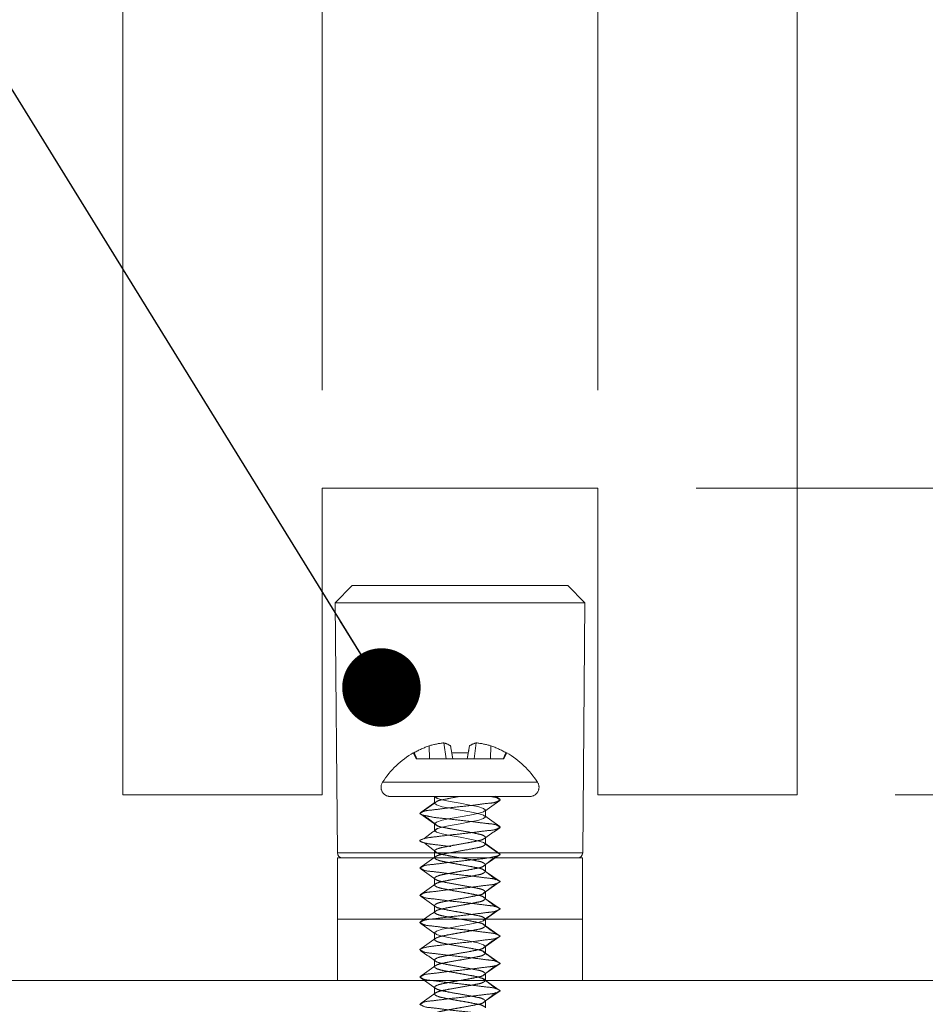
# Model space of a CAD drawing. Units: inches. Extents: x 0.3 to 16.7, y 0.2 to 10.7.
# Drawn here: x 2.1 to 2.6, y 1.5 to 2 of the extents above; entities that cross this region are included whole.
import ezdxf

# ---------------------------------------------------------------- set-up
doc = ezdxf.new("R2010")
doc.units = ezdxf.units.IN
doc.header["$MEASUREMENT"] = 0
doc.linetypes.add('HIDDEN', pattern=[0.07500000000000001, 0.05, -0.025])
doc.styles.add('SLDTEXTSTYLE0', font='TXT', dxfattribs={"width": 0.75})
doc.dimstyles.new('SLDDIMSTYLE3', dxfattribs={"dimtxt": 0.18, "dimasz": 0.04, "dimexe": 0, "dimexo": 0.0625, "dimgap": 0, "dimtad": 0, "dimtih": 1, "dimtoh": 1, "dimdec": 0, "dimrnd": 1e-09, "dimzin": 0, "dimdsep": 46, "dimlunit": 5, "dimtxsty": 'Standard', "dimblk1": 'DOT', "dimblk2": 'DOT', "dimsah": 1, "dimcen": 0.09, "dimadec": 0, "dimazin": 0, "dimtfac": 0.04, "dimtdec": 0, "dimtofl": 0, "dimtmove": 0, "dimatfit": 3, "dimldrblk": 'DOT', "dimfxl": 0, "dimfrac": 2, "dimtolj": 1, "dimtzin": 0, "dimarcsym": 0})
doc.dimstyles.new('SLDDIMSTYLE5', dxfattribs={"dimtxt": 0.08333333333333333, "dimasz": 0.06, "dimexe": 0, "dimexo": 0.0625, "dimgap": 0.02083333333333333, "dimtad": 0, "dimtih": 1, "dimtoh": 1, "dimdec": 6, "dimlfac": 4, "dimrnd": 1e-09, "dimzin": 12, "dimdsep": 46, "dimlunit": 5, "dimtxsty": 'SLDTEXTSTYLE0', "dimblk1": 'OBLIQUE', "dimblk2": 'OBLIQUE', "dimsah": 1, "dimcen": 0.09, "dimadec": 0, "dimazin": 3, "dimtfac": 1, "dimtdec": 3, "dimtmove": 0, "dimatfit": 0, "dimldrblk": 'OBLIQUE', "dimfxl": 0, "dimfrac": 2, "dimtolj": 1, "dimtzin": 12, "dimarcsym": 0})
doc.dimstyles.new('SLDDIMSTYLE6', dxfattribs={"dimtxt": 0.08333333333333333, "dimasz": 0.06, "dimexe": 0, "dimexo": 0.0625, "dimgap": 0.02083333333333333, "dimtad": 0, "dimtih": 1, "dimtoh": 1, "dimdec": 6, "dimlfac": 4, "dimrnd": 1e-09, "dimzin": 12, "dimdsep": 46, "dimlunit": 5, "dimtxsty": 'SLDTEXTSTYLE0', "dimblk1": 'OBLIQUE', "dimblk2": 'OBLIQUE', "dimsah": 1, "dimcen": 0.09, "dimadec": 0, "dimazin": 3, "dimtfac": 1, "dimtdec": 3, "dimtofl": 0, "dimtmove": 0, "dimatfit": 3, "dimldrblk": 'OBLIQUE', "dimfxl": 0, "dimfrac": 2, "dimtolj": 1, "dimtzin": 12, "dimarcsym": 0})

# ---------------------------------------------------------------- blocks, each defined once
blk = doc.blocks.new('_Oblique')
at = {"color": 0, "linetype": 'ByBlock', "lineweight": -2}
blk.add_line((-0.5, -0.5), (0.5, 0.5), dxfattribs=at)
blk = doc.blocks.new('_D_14')
at = {"color": 7, "linetype": 'Continuous', "lineweight": 0}
for p, q in [((2.25257217838749, 1.789690803007022), (2.25257217838749, 2.346842869656184)), ((2.39319717838749, 1.789690803007022), (2.39319717838749, 2.346842869656184)), ((2.833285112915016, 2.228283842957844), (2.944049002527778, 2.228283842957844)), ((2.25257217838749, 2.221842869656184), (2.39319717838749, 2.221842869656184)), ((2.39319717838749, 2.221842869656184), (2.824083723793582, 2.221842869656184))]:
    blk.add_line(p, q, dxfattribs=at)
at = {"color": 7, "linetype": 'Continuous', "lineweight": 18, "xscale": 0.06, "yscale": 0.06, "rotation": 180.0000000000004}
blk.add_blockref('_Oblique', (2.25257217838749, 2.221842869656184, 8.250000000000004), dxfattribs=at)
at = {"color": 7, "linetype": 'Continuous', "lineweight": 18, "xscale": 0.06, "yscale": 0.06}
blk.add_blockref('_Oblique', (2.39319717838749, 2.221842869656184, 8.250000000000004), dxfattribs=at)
at = {"color": 7, "linetype": 'Continuous', "lineweight": 18, "attachment_point": 1, "style": 'SLDTEXTSTYLE0'}
for s, insert, char_height in [('9', (2.865576779878924, 2.303329742762403), 0.0625), ('"', (2.953250391649212, 2.267575368533163), 0.08333333333333333), ('16', (2.842486502036451, 2.218156132554592), 0.0625)]:
    blk.add_mtext(s, dxfattribs=dict(at, insert=insert, char_height=char_height))
blk = doc.blocks.new('_D_15')
at = {"color": 7, "linetype": 'Continuous', "lineweight": 0}
for p, q in [((3.040075236401864, 1.877413606717849), (3.104658570329679, 1.877413606717849)), ((3.030873847280429, 1.870972633416189), (2.905873847280429, 1.870972633416189)), ((2.905873847280429, 1.870972633416189), (2.905873847280429, 1.739690803007021)), ((2.44319717838749, 1.739690803007021), (3.030873847280429, 1.739690803007021)), ((2.905873847280429, 1.739690803007021), (2.905873847280429, 1.583440803007021)), ((2.544759678387488, 1.583440803007021), (3.030873847280429, 1.583440803007021))]:
    blk.add_line(p, q, dxfattribs=at)
at = {"color": 7, "linetype": 'Continuous', "lineweight": 18, "xscale": 0.06, "yscale": 0.06}
for p, rotation in [((2.905873847280429, 1.739690803007021, 8.250000000000004), 90.0000000000004), ((2.905873847280429, 1.583440803007021, 8.250000000000004), 270.0000000000004)]:
    blk.add_blockref('_Oblique', p, dxfattribs=dict(at, rotation=rotation))
at = {"color": 7, "linetype": 'Continuous', "lineweight": 18, "attachment_point": 1, "style": 'SLDTEXTSTYLE0'}
for s, insert, char_height in [('5', (3.049276625523298, 1.952459506522408), 0.0625), ('"', (3.113859959451114, 1.916705132293167), 0.08333333333333333), ('8', (3.049276625523298, 1.867285896314596), 0.0625)]:
    blk.add_mtext(s, dxfattribs=dict(at, insert=insert, char_height=char_height))
blk = doc.blocks.new('_D_16')
at = {"color": 7, "linetype": 'Continuous', "lineweight": 0}
for p, q in [((3.366411854910503, 1.703621517967145), (3.430995188838319, 1.703621517967145)), ((3.357210465789069, 1.697180544665485), (3.232210465789069, 1.697180544665485)), ((3.232210465789069, 1.697180544665485), (3.232210465789069, 1.583440803007021)), ((2.544759678387488, 1.583440803007021), (3.357210465789069, 1.583440803007021)), ((3.02244721828033, 1.488917218197866), (3.357210465789069, 1.488917218197866)), ((3.232210465789069, 1.488917218197866), (3.232210465789069, 1.363917218197867))]:
    blk.add_line(p, q, dxfattribs=at)
at = {"color": 7, "linetype": 'Continuous', "lineweight": 18, "xscale": 0.06, "yscale": 0.06}
for p, rotation in [((3.232210465789069, 1.583440803007021, 8.250000000000004), 270.0000000000004), ((3.232210465789069, 1.488917218197866, 8.250000000000004), 90.0000000000004)]:
    blk.add_blockref('_Oblique', p, dxfattribs=dict(at, rotation=rotation))
at = {"color": 7, "linetype": 'Continuous', "lineweight": 18, "attachment_point": 1, "style": 'SLDTEXTSTYLE0'}
for s, insert, char_height in [('3', (3.375613244031937, 1.778667417771705), 0.0625), ('"', (3.440196577959753, 1.742913043542464), 0.08333333333333333), ('8', (3.375613244031937, 1.693493807563893), 0.0625)]:
    blk.add_mtext(s, dxfattribs=dict(at, insert=insert, char_height=char_height))
blk = doc.blocks.new('_Dot')
at = {"color": 0, "linetype": 'ByBlock', "lineweight": -2}
blk.add_line((-0.5, 0), (-1, 0), dxfattribs=at)
at = {"color": 0, "linetype": 'ByBlock', "const_width": 0.5}
blk.add_lwpolyline([(-0.25, 0, 1), (0.25, 0, 1)], format="xyb", close=True, dxfattribs=at)

msp = doc.modelspace()

# ---------------------------------------------------------------- linework, layer by layer
at = {"color": 7, "linetype": 'Continuous', "lineweight": 18}
for p, q in [((2.151009670930307, 4.089356256061531), (2.151009670930307, 1.58344088460974)), ((2.494759696567344, 4.077110317527658), (2.494759696567344, 1.58344088460974)), ((2.393197209825857, 1.739690706265134), (2.252572194338036, 1.739690706265134)), ((2.252572194338036, 1.739690706265134), (2.252572194338036, 1.58344088460974)), ((2.393197209825857, 1.58344088460974), (2.393197209825857, 1.739690706265134)), ((2.267913423781511, 1.690164878391724), (2.259250767186593, 1.681349726891773)), ((2.322884665415704, 1.690164878391724), (2.267913423781511, 1.690164878391724)), ((2.377855980382382, 1.690164878391724), (2.322884665415704, 1.690164878391724)), ((2.386518600311057, 1.681349726891773), (2.377855980382382, 1.690164878391724)), ((2.259250767186593, 1.681349726891773), (2.260363037670882, 1.553895519253655)), ((2.322884665415704, 1.681349726891773), (2.259250767186593, 1.681349726891773)), ((2.386518600311057, 1.681349726891773), (2.322884665415704, 1.681349726891773)), ((2.385406293160524, 1.553895519253655), (2.386518600311057, 1.681349726891773)), ((2.252572194338036, 1.58344088460974), (2.151009670930307, 1.58344088460974)), ((2.494759696567344, 1.58344088460974), (2.393197209825857, 1.58344088460974)), ((2.260384670754308, 1.551417467880316), (2.260384670754308, 1.520167268885282)), ((2.385384660077098, 1.551417467880316), (2.260384670754308, 1.551417467880316)), ((2.262863015457592, 1.551417467880316), (2.322884665415704, 1.551417467880316)), ((2.322884665415704, 1.551417467880316), (2.382906315373815, 1.551417467880316)), ((2.341163190927284, 1.552166045899346), (2.337465216979928, 1.551417467880316)), ((2.340356166916761, 1.551417467880316), (2.341356348695909, 1.552169565858683)), ((2.385384660077098, 1.520167268885282), (2.385384660077098, 1.551417467880316)), ((2.260384670754308, 1.520167268885282), (2.260384670754308, 1.488917069890247)), ((2.385384660077098, 1.520167268885282), (2.260384670754308, 1.520167268885282)), ((2.385384660077098, 1.488917069890247), (2.385384660077098, 1.520167268885282)), ((2.972447218280331, 1.488917069890247), (0.811141952529858, 1.488917069890247))]:
    msp.add_line(p, q, dxfattribs=at)
at = {"color": 7, "linetype": 'HIDDEN', "lineweight": 18}
for p, q in [((2.307391857723273, 1.60183384546602), (2.307160127066912, 1.608441982461591)), ((2.315746994537353, 1.60183384546602), (2.314651517192401, 1.60995087169744)), ((2.31920781122437, 1.60183384546602), (2.318042668017537, 1.608441982461591)), ((2.32656155627328, 1.60183384546602), (2.32772666281387, 1.608441982461591)), ((2.330022336294054, 1.60183384546602), (2.331117850305249, 1.60995087169744)), ((2.338377509774377, 1.60183384546602), (2.338609240430737, 1.608441982461591)), ((2.299073790480962, 1.60493610296181), (2.299451416118599, 1.60493610296181)), ((2.299073790480962, 1.60493610296181), (2.300520127106092, 1.60183384546602)), ((2.300824456923781, 1.60183384546602), (2.299451416118599, 1.60493610296181)), ((2.300520127106092, 1.60183384546602), (2.300824456923781, 1.60183384546602)), ((2.300824456923781, 1.60183384546602), (2.307391857723273, 1.60183384546602)), ((2.307391857723273, 1.60183384546602), (2.315746994537353, 1.60183384546602)), ((2.315746994537353, 1.60183384546602), (2.31920781122437, 1.60183384546602)), ((2.327108469955286, 1.60493610296181), (2.318660897542363, 1.60493610296181)), ((2.31920781122437, 1.60183384546602), (2.318660897542363, 1.60493610296181)), ((2.31920781122437, 1.60183384546602), (2.32656155627328, 1.60183384546602)), ((2.32656155627328, 1.60183384546602), (2.327108469955286, 1.60493610296181)), ((2.32656155627328, 1.60183384546602), (2.330022336294054, 1.60183384546602)), ((2.330022336294054, 1.60183384546602), (2.338377509774377, 1.60183384546602)), ((2.338377509774377, 1.60183384546602), (2.344944873907626, 1.60183384546602)), ((2.344944873907626, 1.60183384546602), (2.346317951379051, 1.60493610296181)), ((2.345249203725315, 1.60183384546602), (2.344944873907626, 1.60183384546602)), ((2.345249203725315, 1.60183384546602), (2.346695540350444, 1.60493610296181)), ((2.346695540350444, 1.60493610296181), (2.346317951379051, 1.60493610296181)), ((2.283376165154603, 1.58985425052199), (2.322884665415704, 1.58985425052199)), ((2.362393165676804, 1.58985425052199), (2.322884665415704, 1.58985425052199)), ((2.358470464325518, 1.582667666875351), (2.287298866505889, 1.582667666875351)), ((2.337511966439874, 1.582667666875351), (2.309569465900691, 1.582667666875351)), ((2.322884665415704, 1.582667666875351), (2.309902248723022, 1.582667666875351)), ((2.309902248723022, 1.582667666875351), (2.309902248723022, 1.579194640329383)), ((2.310121549522974, 1.582572627973248), (2.311392034846219, 1.58160229251598)), ((2.322884665415704, 1.582667666875351), (2.341071305322088, 1.582667666875351)), ((2.343172354383923, 1.581230350146023), (2.341002666115013, 1.582749799259884)), ((2.302384678899964, 1.573986273830211), (2.309902248723022, 1.579194640329383)), ((2.335867082108384, 1.572250933877006), (2.335867082108384, 1.575722787103194)), ((2.309902248723022, 1.568777907331038), (2.302384678899964, 1.573986273830211)), ((2.309902248723022, 1.568777907331038), (2.309902248723022, 1.56530605410485)), ((2.335867082108384, 1.558361174332693), (2.335867082108384, 1.561834200878661)), ((2.343384651931443, 1.553152807833521), (2.335867082108384, 1.558361174332693)), ((2.309902248723022, 1.554889321106505), (2.309902248723022, 1.551417467880316)), ((2.335867082108384, 1.547944441334349), (2.343384651931443, 1.553152807833521)), ((2.335867082108384, 1.54447258810816), (2.335867082108384, 1.547944441334349)), ((2.309902248723022, 1.541000734881971), (2.309902248723022, 1.537528881655783)), ((2.343384651931443, 1.539264221608988), (2.335867082108384, 1.54447258810816)), ((2.335867082108384, 1.534055855109815), (2.343384651931443, 1.539264221608988)), ((2.335867082108384, 1.530584001883627), (2.335867082108384, 1.534055855109815)), ((2.343384651931443, 1.525375635384454), (2.335867082108384, 1.530584001883627)), ((2.309902248723022, 1.527112148657438), (2.309902248723022, 1.52363912211147)), ((2.335867082108384, 1.520167268885282), (2.343384651931443, 1.525375635384454)), ((2.335867082108384, 1.516695415659093), (2.335867082108384, 1.520167268885282)), ((2.343384651931443, 1.511487049159921), (2.335867082108384, 1.516695415659093)), ((2.309902248723022, 1.513222389113125), (2.309902248723022, 1.509750535886937)), ((2.335867082108384, 1.506278682660748), (2.343384651931443, 1.511487049159921)), ((2.335867082108384, 1.50280565611478), (2.335867082108384, 1.506278682660748)), ((2.343384651931443, 1.497597289615608), (2.335867082108384, 1.50280565611478)), ((2.309902248723022, 1.499333802888592), (2.309902248723022, 1.495861949662403)), ((2.335867082108384, 1.492388923116436), (2.343384651931443, 1.497597289615608)), ((2.335867082108384, 1.488917069890247), (2.335867082108384, 1.492388923116436)), ((2.309902248723022, 1.485445216664059), (2.309902248723022, 1.481972190118091)), ((2.343384651931443, 1.483708703391075), (2.335867082108384, 1.488917069890247)), ((2.335867082108384, 1.478500336891902), (2.343384651931443, 1.483708703391075)), ((2.335867082108384, 1.475028483665714), (2.335867082108384, 1.478500336891902))]:
    msp.add_line(p, q, dxfattribs=at)
at = {"color": 8, "linetype": 'Continuous', "lineweight": 18}
msp.add_line((2.260363037670882, 1.553895519253655), (2.385406293160524, 1.553895519253655), dxfattribs=at)
at = {"color": 7, "linetype": 'HIDDEN', "lineweight": 18, "flags": 128}
for points in [[(2.318660897542363, 1.60493610296181), (2.318570478586891, 1.605448843705252), (2.318483726255728, 1.605940464692671), (2.318400713881361, 1.606410965924067), (2.318321441463789, 1.606860347399441), (2.318245945669256, 1.607288609118791), (2.318174299830249, 1.607695751082119), (2.318106540613009, 1.608079426649867), (2.318042668017537, 1.608441982461591)], [(2.318042668017537, 1.608441982461591), (2.318106540613009, 1.608079426649867), (2.318174299830249, 1.607695751082119), (2.318245945669256, 1.607288609118791), (2.318321441463789, 1.606860347399441), (2.318400713881361, 1.606410965924067), (2.318483726255728, 1.605940464692671), (2.318570478586891, 1.605448843705252), (2.318660897542363, 1.60493610296181)], [(2.32772666281387, 1.608441982461591), (2.327662826884641, 1.608079426649867), (2.327595067667402, 1.607695751082119), (2.327523421828393, 1.607288609118791), (2.327447926033861, 1.606860347399441), (2.327368653616289, 1.606410965924067), (2.327285604575679, 1.605940464692671), (2.327198888910759, 1.605448843705252), (2.327108469955286, 1.60493610296181)], [(2.327108469955286, 1.60493610296181), (2.327198888910759, 1.605448843705252), (2.327285604575679, 1.605940464692671), (2.327368653616289, 1.606410965924067), (2.327447926033861, 1.606860347399441), (2.327523421828393, 1.607288609118791), (2.327595067667402, 1.607695751082119), (2.327662826884641, 1.608079426649867), (2.32772666281387, 1.608441982461591)], [(2.31920781122437, 1.60183384546602), (2.318917084582869, 1.603482359755576), (2.318660897542363, 1.60493610296181)], [(2.32656155627328, 1.60183384546602), (2.326852282914781, 1.603482359755576), (2.327108469955286, 1.60493610296181)], [(2.309902248723022, 1.582667666875351), (2.310876250804601, 1.581818183355324), (2.311505113539924, 1.581617545673107), (2.313746704311543, 1.580900647288112), (2.31786927335394, 1.580088710001014), (2.322884665415704, 1.579194640329383), (2.327900057477466, 1.578300570657752), (2.332022626519864, 1.577489806690433), (2.33489311669305, 1.576571097303443), (2.335867082108384, 1.575722787103194), (2.33489311669305, 1.574874476902946), (2.332022626519864, 1.573955767515955), (2.327900057477466, 1.573145003548637), (2.322884665415704, 1.572250933877006), (2.31786927335394, 1.571356864205375), (2.313746704311543, 1.570544926918277), (2.310876250804601, 1.569627390851065), (2.309902248723022, 1.568777907331038), (2.309902248723022, 1.568777907331038)], [(2.309902248723022, 1.579194640329383), (2.310876250804601, 1.578346330129135), (2.313746704311543, 1.577428794061923), (2.31786927335394, 1.576616856774825), (2.322884665415704, 1.575722787103194), (2.327900057477466, 1.574828717431564), (2.332022626519864, 1.574016780144466), (2.33489311669305, 1.573099244077254), (2.335867082108384, 1.572250933877006), (2.33489311669305, 1.571401450356979), (2.332022626519864, 1.570483914289767), (2.327900057477466, 1.569673150322448), (2.322884665415704, 1.568777907331038), (2.31786927335394, 1.567883837659407), (2.313746704311543, 1.567073073692089), (2.310876250804601, 1.566154364305098), (2.309902248723022, 1.56530605410485), (2.310876250804601, 1.564457743904601), (2.313746704311543, 1.563539034517611), (2.31786927335394, 1.562728270550292), (2.322884665415704, 1.561834200878661), (2.327900057477466, 1.56094013120703), (2.332022626519864, 1.560128193919932), (2.33489311669305, 1.559210657852721), (2.33489311669305, 1.559210657852721), (2.335307811902455, 1.558849275360775), (2.335867082108384, 1.558361174332693)], [(2.335867082108384, 1.520167268885282), (2.33489311669305, 1.519318958685034), (2.334264253957726, 1.519117147683038), (2.332022626519864, 1.518400249298043), (2.327900057477466, 1.517589485330724), (2.322884665415704, 1.516695415659093), (2.31786927335394, 1.515800172667683), (2.313746704311543, 1.514989408700364), (2.310876250804601, 1.514071872633153), (2.309902248723022, 1.513222389113125), (2.310876250804601, 1.512374078912877), (2.313746704311543, 1.511456542845665), (2.31786927335394, 1.510644605558568), (2.322884665415704, 1.509750535886937), (2.327900057477466, 1.508856466215306), (2.332022626519864, 1.508044528928208), (2.33489311669305, 1.507126992860996), (2.335867082108384, 1.506278682660748), (2.335867082108384, 1.506278682660748)]]:
    msp.add_lwpolyline(points, dxfattribs=at)
at = {"color": 7, "linetype": 'Continuous', "lineweight": 18}
msp.add_circle((2.262438910246706, 2.386495952918695), 1.706456012859306, dxfattribs=at)
at = {"color": 7, "linetype": 'HIDDEN', "lineweight": 18}
for centre, radius, start, end in [((2.322812040108187, 1.563798753506083), 0.04730750757993423, 109.3206628305504, 119.5908982385182), ((2.318623672588897, 1.570878552349763), 0.03927370822447, 95.80483891475856, 106.9710542923954), ((2.311979053521787, 1.599379484265407), 0.01090395773601926, 56.21396951768757, 75.81277882562361), ((2.333790235436995, 1.599379513432152), 0.01090391020989489, 104.1868586330636, 123.7859328424591), ((2.327145694908755, 1.570878552349776), 0.03927370822445693, 73.02894570760287, 84.19516108524279), ((2.322956802636726, 1.563797599682292), 0.04730877003939087, 60.40923916288283, 70.67919976805027), ((2.322879847602147, 1.564447878814649), 0.04696833667746768, 120.4544569691942, 147.2533350879353), ((2.322890129746393, 1.564448551728251), 0.04696742891534074, 32.74640110750595, 59.54580683537341), ((2.287297824282473, 1.587330967063227), 0.004663300304341738, 147.2418619430156, 270.0128053094754), ((2.358471560759366, 1.587330937473182), 0.004663270726728987, 269.9865285469639, 32.75880420054048)]:
    msp.add_arc(centre, radius, start, end, dxfattribs=at)
at = {"color": 7, "linetype": 'Continuous', "lineweight": 18}
for centre, radius, start, end in [((2.262861945968432, 1.553916463750499), 0.002498996068727792, 180.4802109686207, 270.0228394015539), ((2.382907447498132, 1.553916400562984), 0.002498932906971212, 269.9757239160066, 359.5212257138238)]:
    msp.add_arc(centre, radius, start, end, dxfattribs=at)
at = {"color": 7, "linetype": 'HIDDEN', "lineweight": 18}
for points, knots in [([(2.300824456923781, 1.601833845466018), (2.300580871508405, 1.602383296430733), (2.300122559273273, 1.603417102577728), (2.299665538069112, 1.604451480086935), (2.299451416118599, 1.60493610296181)], [0, 0, 0, 0, 0.5314835535777127, 1, 1, 1, 1]), ([(2.344944873907626, 1.60183384546602), (2.34518849228283, 1.602383292660768), (2.345646860991576, 1.603417079217184), (2.346103848262822, 1.604451477159651), (2.346317951379051, 1.60493610296181)], [0, 0, 0, 0, 0.5314899786036822, 1, 1, 1, 1]), ([(2.337511966439874, 1.582667666875351), (2.339133351925577, 1.582545337177099), (2.341137385560981, 1.582394137581401), (2.342563036636625, 1.581310325084853), (2.343705009398435, 1.580925362129499), (2.342526568062237, 1.580544066345218), (2.341064597638147, 1.579437024399051), (2.336483332250849, 1.579174761520067), (2.330411013080786, 1.578244308914), (2.322870491929858, 1.577459618599869), (2.315409817822122, 1.576673112747953), (2.309158229227489, 1.575741662356196), (2.304924204340184, 1.575482097997801), (2.303093136571237, 1.574372072281408), (2.30257920853127, 1.574092207089899), (2.302384678899964, 1.573986273830211)], [0, 0, 0, 0, 0.09332820804855152, 0.1153537327861468, 0.1287876646044078, 0.1428371064447413, 0.1653760877692831, 0.2617141074513065, 0.3983674538900606, 0.5643889896188722, 0.7304125100148361, 0.86706585645359, 0.9633997724085402, 0.9861462535113483, 1, 1, 1, 1]), ([(2.322884665415704, 1.582667666875351), (2.321202094525847, 1.582384392960105), (2.31813191853695, 1.581867504918059), (2.314208985433003, 1.580982803927836), (2.311469585622393, 1.580628704687886), (2.310417492336342, 1.579635104682294), (2.310090598653834, 1.579355654320145), (2.309902248723022, 1.579194640329383)], [0, 0, 0, 0, 0.3745489211214439, 0.6834369423757767, 0.9049853793737623, 0.9452543803118097, 1, 1, 1, 1]), ([(2.335528946014562, 1.57523820603445), (2.336796133406045, 1.57613777009431), (2.33933673282427, 1.577941317022336), (2.341887477415973, 1.579730486999234), (2.343165974457624, 1.580627263779595)], [0, 0, 0, 0, 0.498774967195793, 0.9999999999999999, 0.9999999999999999, 0.9999999999999999, 0.9999999999999999]), ([(2.310243244783807, 1.579681568037686), (2.308974520549818, 1.578780774096969), (2.306431080202097, 1.576974931982167), (2.303877016667698, 1.575184146044409), (2.302596976447484, 1.574286643693646)], [0, 0, 0, 0, 0.4988220915521284, 1, 1, 1, 1]), ([(2.302384678899964, 1.573986273830211), (2.302875154494274, 1.573642940758148), (2.303560368592069, 1.573163290671686), (2.305680112601074, 1.572838122848269), (2.309288300244437, 1.571928094229899), (2.31544856866094, 1.571406563483495), (2.322859383330392, 1.570482859750424), (2.330413015447183, 1.56973734893405), (2.336484302508738, 1.568794698131824), (2.341061915654294, 1.568538427741898), (2.342528652270763, 1.567428465804171), (2.343713100332134, 1.567042776731011), (2.342528925994706, 1.56665492769969), (2.341061739317129, 1.565546606145888), (2.336483495945214, 1.565287273150304), (2.330418671078811, 1.564354964461028), (2.322832590772148, 1.563572761786102), (2.315540848325252, 1.562772406338927), (2.308812344542839, 1.561886042783988), (2.305352052868282, 1.561516651974129), (2.301567909394214, 1.560097687332361), (2.30535201765706, 1.558678725223125), (2.308812863646513, 1.558309309176864), (2.315537818503183, 1.557423103359809), (2.322846381976462, 1.556622004414958), (2.330371218361918, 1.555842518024312), (2.336609035996946, 1.55490763222232), (2.340841980606448, 1.554648986069539), (2.342673563761149, 1.553540314632499), (2.343187406974867, 1.553260296278597), (2.343384651931443, 1.553152807833521)], [0, 0, 0, 0, 0.01399911309174986, 0.01955732305207455, 0.05085748266920874, 0.103143646976056, 0.1666649424356308, 0.230186528286513, 0.2824726925933602, 0.3193307756902054, 0.327958943602603, 0.3333298913831894, 0.3387053556089599, 0.3473335235213575, 0.3841916066182027, 0.4364766143403259, 0.4999992499322446, 0.5635205453918194, 0.6158055531139426, 0.652665779178001, 0.6666648922697509, 0.6806640053615007, 0.7175242314255592, 0.7698092391476824, 0.8333305346072571, 0.8968521204581393, 0.9491382847649866, 0.9859963678618318, 0.9946245357742294, 0.9999999999999999, 0.9999999999999999, 0.9999999999999999, 0.9999999999999999]), ([(2.304412982135498, 1.573003031855372), (2.305587017395071, 1.572123759549264), (2.307923629926189, 1.57037379618831), (2.310239685600838, 1.568596715969373), (2.311392034846219, 1.567712532971665)], [0, 0, 0, 0, 0.5024518374085803, 1, 1, 1, 1]), ([(2.343165974457624, 1.567346457200606), (2.341887477415973, 1.568243233980969), (2.33933673282427, 1.570032403957867), (2.336796133406045, 1.57183595088589), (2.335528946014562, 1.572735514945751)], [0, 0, 0, 0, 0.5012250328042069, 0.9999999999999999, 0.9999999999999999, 0.9999999999999999, 0.9999999999999999]), ([(2.311392034846219, 1.566371428464219), (2.310239638253366, 1.565487698546381), (2.307923297134943, 1.563711383032288), (2.305586969659678, 1.561961437681653), (2.304412982135498, 1.561082102900294)], [0, 0, 0, 0, 0.4975072901341823, 1, 1, 1, 1]), ([(2.309902248723022, 1.568777907331038), (2.310213435722924, 1.568472131769922), (2.311250659900205, 1.5674529445773), (2.314187982573945, 1.566954138031875), (2.318135193850497, 1.566117439428355), (2.322903710825969, 1.565306060607758), (2.327564629947718, 1.564494645048695), (2.331755714205492, 1.563658027336044), (2.334173551992645, 1.563159043372982), (2.336375193720314, 1.561834231815568), (2.334174046281864, 1.560507570063473), (2.331755006934064, 1.560009219276514), (2.327568553848636, 1.559174429438591), (2.322884762414305, 1.558360851195383), (2.318200801867607, 1.557549164223554), (2.314013794797317, 1.556715091328492), (2.3115961717395, 1.556214208243742), (2.30939407310744, 1.554889320777964), (2.311596229433173, 1.55356443615958), (2.314013063281204, 1.553063528550416), (2.318205003937335, 1.552229605077878), (2.322865533529141, 1.551417223465502), (2.327634222904164, 1.550606209894403), (2.331581166842476, 1.549769159991342), (2.334519329928202, 1.549270954614203), (2.335555952785226, 1.548250667645824), (2.335867082108384, 1.547944441334349)], [0, 0, 0, 0, 0.01582684624082034, 0.05275280643557269, 0.1042386214987202, 0.1666629806186458, 0.2290873397385714, 0.2805731548017188, 0.317499542950716, 0.3333260503939269, 0.3491620042862697, 0.3860883924352668, 0.4375714312326789, 0.499998315121928, 0.5624226742418535, 0.6139057130392657, 0.6508360532079371, 0.6666628994487576, 0.6824897456895779, 0.7194200858582495, 0.7709031246556615, 0.833327483775587, 0.8957518428955126, 0.94723765795866, 0.9841640461076573, 1, 1, 1, 1]), ([(2.335528946014562, 1.561349619809916), (2.336796087680415, 1.562249248942035), (2.339336412071298, 1.564052796160675), (2.341887431497956, 1.565841183909019), (2.343165974457624, 1.566737504235282)], [0, 0, 0, 0, 0.4988109669775561, 1, 1, 1, 1]), ([(2.304412982135498, 1.55911327231106), (2.305586969659678, 1.558233937529701), (2.307923297134943, 1.55648399217906), (2.310239638253366, 1.554707676664972), (2.311392034846219, 1.553823946747134)], [0, 0, 0, 0, 0.5024927098658177, 1, 1, 1, 1]), ([(2.335867082108384, 1.558361174332691), (2.335555907738946, 1.558055398330299), (2.334518701704645, 1.557036186126557), (2.331581349425799, 1.556537429627781), (2.327634151691507, 1.555700652235172), (2.322865565766189, 1.554889552750959), (2.318204957500756, 1.554077157372385), (2.314013175814892, 1.553243342893565), (2.311596007199013, 1.552742187325779), (2.30939409677554, 1.551417529397033), (2.31159538744903, 1.550090841087702), (2.31401359123345, 1.54959248061648), (2.318204963279656, 1.548757697984729), (2.322865505382998, 1.547944116352505), (2.327633909212576, 1.547132436412058), (2.331581788230341, 1.546298342372324), (2.334518564812234, 1.545797499807899), (2.335555896021759, 1.544778326928228), (2.335867082108384, 1.54447258810816)], [0, 0, 0, 0, 0.02373983821587667, 0.07912960021481345, 0.1563585734672778, 0.2499954160590097, 0.3436322586507416, 0.4208570674910867, 0.4762527575387754, 0.4999931039527156, 0.5237476197831998, 0.579136739848686, 0.6563615486890311, 0.7500021784470402, 0.843639021038772, 0.920863829879117, 0.9762601617841233, 0.9999999999999999, 0.9999999999999999, 0.9999999999999999, 0.9999999999999999]), ([(2.343165974457624, 1.553457870976072), (2.341887385114183, 1.554354125847491), (2.339336087971098, 1.556142512794914), (2.336796041464229, 1.557946843262534), (2.335528946014562, 1.558846928721217)], [0, 0, 0, 0, 0.5011526575435701, 1, 1, 1, 1]), ([(2.337465216979928, 1.551417467880316), (2.337414845840776, 1.551407251037962), (2.335221309688628, 1.550962333304442), (2.330321071938445, 1.550587407438052), (2.322909855461054, 1.549645441140688), (2.315356526754821, 1.548904005319797), (2.309284752086963, 1.547963178404446), (2.30470749948337, 1.547704977851762), (2.303240691604557, 1.546594970510946), (2.302056221672486, 1.546209344791945), (2.303240080184107, 1.545821403987845), (2.30470883970863, 1.544715877439734), (2.30928374005251, 1.544452330001441), (2.315358925937157, 1.543521655246712), (2.322899987111157, 1.54274116144795), (2.330354855262068, 1.541938539005447), (2.336623687911893, 1.541052652782803), (2.341050727899268, 1.540683174578367), (2.342880893213432, 1.539570491187142), (2.343384651931443, 1.539264221608988)], [0, 0, 0, 0, 0.001991605923611201, 0.08672941823137037, 0.1896759680630696, 0.2926220472707629, 0.3773579851541773, 0.4370956798052405, 0.4510785451560831, 0.4597834112354756, 0.4684955965639229, 0.4824711418756754, 0.5422088365267386, 0.6269447744101532, 0.7298908536178464, 0.8328391047171774, 0.9175750426005919, 0.9773122730770205, 1, 1, 1, 1]), ([(2.310240421483088, 1.551902048949061), (2.308973235091793, 1.551002483466113), (2.3064326295251, 1.549198927896632), (2.303881866658446, 1.547409766531736), (2.302603356373783, 1.546512991203916)], [0, 0, 0, 0, 0.4987733664396666, 0.9999999999999999, 0.9999999999999999, 0.9999999999999999, 0.9999999999999999]), ([(2.334377332651431, 1.546880240294756), (2.3355294575062, 1.547764328712803), (2.33751431008077, 1.549287414657385), (2.339516264335186, 1.550787936801139), (2.340356166916761, 1.551417467880316)], [0, 0, 0, 0, 0.5804586544763245, 1, 1, 1, 1]), ([(2.343384651931443, 1.553152807833521), (2.342893872902574, 1.552810436772599), (2.342208244935739, 1.55233213765916), (2.341394460665937, 1.552202801892407), (2.341163190927284, 1.552166045899346)], [0, 0, 0, 0, 0.7158095244209028, 1, 1, 1, 1]), ([(2.302603356373783, 1.545904038238592), (2.303881912576243, 1.545007719365188), (2.306432950275498, 1.543219340229245), (2.308973280816907, 1.541415784368324), (2.310240421483088, 1.540516153813224)], [0, 0, 0, 0, 0.5011906342402084, 1, 1, 1, 1]), ([(2.335867082108384, 1.547944441334349), (2.335555907747745, 1.547638665338305), (2.334518701742776, 1.546619453155727), (2.331581348942325, 1.546120696280651), (2.32763415446917, 1.545283921240662), (2.32286555310062, 1.544472810615538), (2.318205000945743, 1.543660455715715), (2.314013060351977, 1.542826526599042), (2.311596236711521, 1.54232561990021), (2.309394062309776, 1.541000735202627), (2.311596236446987, 1.539675847725983), (2.314013063706096, 1.539174964962965), (2.318204981678576, 1.538340890010022), (2.322865707693323, 1.537529212800046), (2.327633915194659, 1.536715599083026), (2.331581311750301, 1.535880909704283), (2.334519324666856, 1.535382340827839), (2.335555951570641, 1.534362075058631), (2.335867082108384, 1.534055855109815)], [0, 0, 0, 0, 0.02373983820687271, 0.07912960018480145, 0.1563585734079746, 0.2499954159641923, 0.3436322585204099, 0.4208570673314654, 0.4762527573581439, 0.4999931037630799, 0.5237334501680159, 0.5791291401946943, 0.6563539490057498, 0.7499907915619675, 0.8436314212844609, 0.9208562300955164, 0.9762459920734452, 0.9999999999999999, 0.9999999999999999, 0.9999999999999999, 0.9999999999999999]), ([(2.341356348695909, 1.540248636903605), (2.340182374519797, 1.541127973182141), (2.337846065867411, 1.542877927310349), (2.335529730326091, 1.54465423398835), (2.334377332651431, 1.545537962467531)], [0, 0, 0, 0, 0.5024910449703472, 1, 1, 1, 1]), ([(2.335867082108384, 1.54447258810816), (2.33555589595538, 1.544166849668763), (2.334518564524579, 1.543147678058046), (2.331581791877726, 1.542646812927154), (2.327633888261087, 1.541812859955833), (2.322865669198137, 1.54100052358325), (2.318204694999164, 1.540189368161892), (2.314013616529949, 1.539352717524183), (2.311595818000017, 1.538853696590177), (2.309394105822219, 1.537528917674167), (2.311595375774318, 1.5362022446184), (2.314013728780465, 1.5357042216157), (2.318204652762939, 1.534867090456804), (2.322865681511082, 1.53405610470717), (2.327633885560935, 1.5332437216373), (2.331581792347788, 1.532409778526729), (2.334518564487507, 1.53190891181843), (2.335555895946825, 1.530889740296413), (2.335867082108384, 1.530584001883624)], [0, 0, 0, 0, 0.02373982926193217, 0.07913614027312803, 0.1563609199866254, 0.2499977272613899, 0.3436345345361545, 0.4208634786602004, 0.4762525778345961, 0.4999929152944001, 0.5237474221654039, 0.5791365213397996, 0.6563654654638456, 0.7500022727386101, 0.8436390800133747, 0.920863859726872, 0.9762601707380678, 1, 1, 1, 1]), ([(2.343384651931443, 1.539264221608988), (2.342880893254447, 1.53895795137197), (2.341050728089291, 1.537845265587074), (2.336623685110474, 1.537475835437064), (2.33035491471757, 1.536589647641068), (2.322900000024087, 1.535788489697744), (2.315358522736209, 1.535009233847355), (2.309284684310305, 1.534073677040496), (2.304707432828069, 1.533816372341628), (2.303240697873101, 1.532706397026589), (2.302056207962525, 1.532320723633886), (2.303240421460747, 1.531932896745082), (2.30470765491149, 1.530824490184195), (2.309284557346056, 1.530565605093896), (2.315358570891313, 1.529630841179093), (2.322899985973292, 1.528851303677584), (2.330354917794895, 1.528050223285646), (2.336623684583238, 1.527164019169191), (2.341050728125054, 1.526794591568299), (2.342880893262166, 1.525681905656419), (2.343384651931443, 1.525375635384454)], [0, 0, 0, 0, 0.0209987001112886, 0.0762886898273986, 0.1547163152260613, 0.2499988322779625, 0.3452809137422703, 0.4237102740205368, 0.4789979085395146, 0.4919397954546587, 0.4999966128225083, 0.5080602045453413, 0.5210020914604854, 0.5762897259794632, 0.6547190862577297, 0.7500011677220376, 0.8452836847739387, 0.9237113101726014, 0.9790012998887113, 1, 1, 1, 1]), ([(2.310240421483088, 1.538013462724527), (2.308973327033164, 1.537113375842761), (2.306433274377249, 1.535309036730777), (2.303881958960388, 1.533520658397423), (2.302603356373783, 1.532624404979382)], [0, 0, 0, 0, 0.4988457412381195, 0.9999999999999999, 0.9999999999999999, 0.9999999999999999, 0.9999999999999999]), ([(2.334377332651431, 1.532990480750444), (2.335529776724361, 1.533874147544111), (2.337846392091782, 1.535650473286916), (2.340182421328241, 1.537401190012758), (2.341356348695909, 1.538280979634149)], [0, 0, 0, 0, 0.4974688889394196, 1, 1, 1, 1]), ([(2.302603356373783, 1.532015452014059), (2.303881958960388, 1.531119198596023), (2.306433274377249, 1.529330820262669), (2.308973327033164, 1.527526481150683), (2.310240421483088, 1.526626394268914)], [0, 0, 0, 0, 0.5011542587618805, 0.9999999999999999, 0.9999999999999999, 0.9999999999999999, 0.9999999999999999]), ([(2.335867082108384, 1.534055855109815), (2.33555589595538, 1.53375011667042), (2.334518564524579, 1.532730945059706), (2.331581791877726, 1.532230079928809), (2.327633888261087, 1.531396126957486), (2.322865669198137, 1.530583790584905), (2.318204694999164, 1.529772635163547), (2.314013616529949, 1.528935984525838), (2.311595818000017, 1.528436963591834), (2.309394105822219, 1.52711218467582), (2.311595375774318, 1.525785511620055), (2.314013728780465, 1.525287488617355), (2.318204652762939, 1.524450357458459), (2.322865681511082, 1.523639371708827), (2.327633885560935, 1.522826988638953), (2.331581792347788, 1.521993045528384), (2.334518564487507, 1.521492178820081), (2.335555895946825, 1.520473007298071), (2.335867082108384, 1.520167268885279)], [0, 0, 0, 0, 0.02373982926193217, 0.07913614027312803, 0.1563609199866254, 0.2499977272613899, 0.3436345345361545, 0.4208634786602004, 0.4762525778345961, 0.4999929152944001, 0.5237474221654039, 0.5791365213397996, 0.6563654654638456, 0.7500022727386101, 0.8436390800133747, 0.920863859726872, 0.9762601707380678, 1, 1, 1, 1]), ([(2.335867082108384, 1.530584001883627), (2.335555896021552, 1.530278263062763), (2.334518564811333, 1.529259090180439), (2.331581788241755, 1.528758247663202), (2.327633909147012, 1.527924153328478), (2.322865505681979, 1.527112474785016), (2.318204962254074, 1.526298888076908), (2.314013593958885, 1.525464119819496), (2.311595382031325, 1.524965728142783), (2.309394104751436, 1.52363909115935), (2.311595818882823, 1.522314304400393), (2.314013614194376, 1.521815279539239), (2.318204706452488, 1.520978683419412), (2.322865617561207, 1.520167259380407), (2.327634140332437, 1.519355889039589), (2.331581351402934, 1.518519168843586), (2.334518701548708, 1.51802040319644), (2.335555907702959, 1.517001191507147), (2.335867082108384, 1.516695415659093)], [0, 0, 0, 0, 0.02373989532385865, 0.07913636048894435, 0.1563613550994261, 0.2499984229416872, 0.3436392779593356, 0.4208642725698174, 0.4762535258780343, 0.5000080988518086, 0.5237485023749533, 0.5791377556831702, 0.656366914715789, 0.7500039825580499, 0.8436410504003109, 0.9208702094329297, 0.9762601046761414, 1, 1, 1, 1]), ([(2.341356348695909, 1.526360050679071), (2.340182374519797, 1.527239386957607), (2.337846065867411, 1.528989341085816), (2.335529730326091, 1.530765647763814), (2.334377332651431, 1.531649376242998)], [0, 0, 0, 0, 0.5024910449703472, 1, 1, 1, 1]), ([(2.343384651931443, 1.525375635384454), (2.342880893300474, 1.525069364782307), (2.341050728302535, 1.523956677670899), (2.33662368196672, 1.52358727415161), (2.330354933066739, 1.52270091585446), (2.322899872603383, 1.521900563411725), (2.315358770012466, 1.521118365745463), (2.309284460680489, 1.520186021033132), (2.304707656899819, 1.519926763833939), (2.303240421331871, 1.518818375104497), (2.302056207990279, 1.518430546913811), (2.303240697857246, 1.518044873815301), (2.304707432908136, 1.516934898691782), (2.309284682972442, 1.516677584910164), (2.315358530345201, 1.515742087901769), (2.322899965342524, 1.514962548452703), (2.33035508164769, 1.514162415169563), (2.336623390322714, 1.513273330314933), (2.341050823234808, 1.512906109100493), (2.342880899370999, 1.511793350594773), (2.343384651931443, 1.511487049159921)], [0, 0, 0, 0, 0.02099872552428411, 0.07628878215331027, 0.154716502466462, 0.249999134830938, 0.3452829062302373, 0.4237106265433891, 0.4789983279724328, 0.4919402305500756, 0.5000038320316088, 0.5080606591499602, 0.5210025617276031, 0.5762902631566468, 0.654719718351502, 0.7500019151278575, 0.8452845474923334, 0.9237140026871885, 0.9790012744757158, 1, 1, 1, 1]), ([(2.310240421483088, 1.524123703180215), (2.308973280816907, 1.523224072625118), (2.306432950275498, 1.521420516764201), (2.303881912576243, 1.519632137628254), (2.302603356373783, 1.518735818754849)], [0, 0, 0, 0, 0.4988093657597916, 1, 1, 1, 1]), ([(2.334377332651431, 1.51910189452591), (2.335529730326091, 1.519985623005094), (2.337846065867411, 1.521761929683092), (2.340182374519798, 1.523511883811301), (2.341356348695909, 1.524391220089837)], [0, 0, 0, 0, 0.4975089550296529, 1, 1, 1, 1]), ([(2.302603356373783, 1.518126865789526), (2.303881866658446, 1.517230090461706), (2.306432629525099, 1.515440929096816), (2.308973235091793, 1.513637373527333), (2.310240421483088, 1.512737808044378)], [0, 0, 0, 0, 0.5012266335603333, 0.9999999999999999, 0.9999999999999999, 0.9999999999999999, 0.9999999999999999]), ([(2.335867082108384, 1.516695415659093), (2.335555952785509, 1.516389189347624), (2.334519329929431, 1.515368902379269), (2.331581166826914, 1.51487069700163), (2.327634222993574, 1.514033647101742), (2.322865533121449, 1.51322263351562), (2.318205005335784, 1.512410251957828), (2.314013059564571, 1.511576328330694), (2.311596236820946, 1.511075421057145), (2.30939406223727, 1.509750535886937), (2.311596236820946, 1.508425650716724), (2.314013059564571, 1.507924743443184), (2.318205005335784, 1.507090819816041), (2.322865533121449, 1.506278438258256), (2.327634222993574, 1.505467424672131), (2.331581166826914, 1.504630374772246), (2.33451932992943, 1.504132169394604), (2.335555952785509, 1.503111882426248), (2.335867082108384, 1.50280565611478)], [0, 0, 0, 0, 0.02375366238284706, 0.07914261861953903, 0.1563704684118438, 0.2500059488559556, 0.3436414293000674, 0.4208651147408332, 0.476259998940041, 0.5, 0.523740001059959, 0.5791348852591669, 0.6563585706999326, 0.7499940511440445, 0.8436295315881563, 0.9208573813804611, 0.9762463376171531, 1, 1, 1, 1]), ([(2.341356348695909, 1.512470291134759), (2.340182326784791, 1.513349564938545), (2.337845733077899, 1.515099537078852), (2.335529682978728, 1.516876608459559), (2.334377332651431, 1.517760790018464)], [0, 0, 0, 0, 0.5024501725117644, 1, 1, 1, 1]), ([(2.343384651931443, 1.511487049159921), (2.342880966648942, 1.511180302588053), (2.341051562868958, 1.510066187569065), (2.336620677744271, 1.509699688707028), (2.330370188608814, 1.508811895402408), (2.322830508126013, 1.508012301392207), (2.31559692233885, 1.507222459281021), (2.308656265565616, 1.506317748739176), (2.305649704728956, 1.50598516853225), (2.301777800461753, 1.504707165808671), (2.303173382427793, 1.504156627339934), (2.304810228888631, 1.503045670196209), (2.309225772201804, 1.502787243956543), (2.315380933714905, 1.50185416876912), (2.322893422331794, 1.501073730028112), (2.330356584103892, 1.500274003477439), (2.336622950146741, 1.499384388485996), (2.341051405296736, 1.499018169235812), (2.342880932631034, 1.497904040079793), (2.343384651931443, 1.497597289615606)], [0, 0, 0, 0, 0.0210053395120754, 0.0762921785453878, 0.1547192849739353, 0.2500027461272033, 0.3452841970923401, 0.4237113035208875, 0.4790013569884141, 0.499999918147417, 0.5080634565119708, 0.5209984827468824, 0.576288536214409, 0.6547156426429566, 0.7499970936080933, 0.845278980157941, 0.9237078214546123, 0.9789946604879246, 1, 1, 1, 1]), ([(2.310240421483088, 1.510235116955682), (2.308973235091793, 1.509335551472732), (2.3064326295251, 1.507531995903252), (2.303881866658446, 1.505742834538356), (2.302603356373783, 1.504846059210537)], [0, 0, 0, 0, 0.4987733664396666, 0.9999999999999999, 0.9999999999999999, 0.9999999999999999, 0.9999999999999999]), ([(2.334377332651431, 1.505213308301377), (2.335529730326091, 1.50609703678056), (2.337846065867411, 1.507873343458561), (2.340182374519798, 1.509623297586765), (2.341356348695909, 1.510502633865303)], [0, 0, 0, 0, 0.4975089550296529, 1, 1, 1, 1]), ([(2.335867082108384, 1.506278682660748), (2.335555951570642, 1.505972462711936), (2.334519324666857, 1.504952196942722), (2.331581311750284, 1.504453628066265), (2.327633915194752, 1.50361893868764), (2.322865707692898, 1.502805324970054), (2.318204981680035, 1.501993647762134), (2.314013063702221, 1.501159572803352), (2.311596236454688, 1.500658690053023), (2.309394062298444, 1.499333802555505), (2.31159623677937, 1.498008917944756), (2.314013059585487, 1.497508010330945), (2.318205005327914, 1.496674086860549), (2.322865533123744, 1.495861705247419), (2.327634222993071, 1.495050691676525), (2.331581166827001, 1.494213641773425), (2.334519329929423, 1.493715436396297), (2.335555952785508, 1.492695149427909), (2.335867082108384, 1.492388923116434)], [0, 0, 0, 0, 0.02375367134369047, 0.0791426484753398, 0.1563663630480071, 0.2500056659278274, 0.3436411816950343, 0.4208648962677015, 0.476259801364103, 0.4999998113797519, 0.5237398213954007, 0.5791347264918021, 0.6563584410644694, 0.7499939568316762, 0.8436294725988831, 0.9208573515246603, 0.9762463286563097, 1, 1, 1, 1]), ([(2.302603356373783, 1.504238279564992), (2.303881866658446, 1.503341504237172), (2.306432629525099, 1.501552342872281), (2.308973235091793, 1.499748787302797), (2.310240421483088, 1.498849221819845)], [0, 0, 0, 0, 0.5012266335603333, 0.9999999999999999, 0.9999999999999999, 0.9999999999999999, 0.9999999999999999]), ([(2.335867082108384, 1.50280565611478), (2.335555907738768, 1.502499880112063), (2.334518701703874, 1.501480667907228), (2.331581349435573, 1.500981911427894), (2.327634151635351, 1.500145133913683), (2.322865566022247, 1.499334035005359), (2.318204956622438, 1.498521637534334), (2.31401317814918, 1.497687828981453), (2.31159600255901, 1.497186660548982), (2.309394103604295, 1.495862023775341), (2.311595346554038, 1.494535247435478), (2.314014052876459, 1.494037813938655), (2.318202323522279, 1.493197310508132), (2.322877539461246, 1.492410796023115), (2.327592633125037, 1.491500780913749), (2.331471575834538, 1.490974982908736), (2.333701835330444, 1.490093409439549), (2.335124289647715, 1.489756274633125), (2.335571307034285, 1.48925123570123), (2.335867082108384, 1.488917069890247)], [0, 0, 0, 0, 0.02373983810335412, 0.07912959983975344, 0.1563585727261664, 0.2499954148740765, 0.3436322570219867, 0.4208570654963001, 0.4762527552814234, 0.4999931015828385, 0.5237476173007307, 0.5791367371036824, 0.6563615455779959, 0.7500021748921653, 0.8436390170400753, 0.9208638255143886, 0.9641209780139922, 0.9762601618966459, 1, 1, 1, 1]), ([(2.341356348695909, 1.498581704910225), (2.340182374519797, 1.499461041188761), (2.337846065867411, 1.50121099531697), (2.335529730326091, 1.502987301994968), (2.334377332651431, 1.503871030474152)], [0, 0, 0, 0, 0.5024910449703472, 1, 1, 1, 1]), ([(2.343384651931443, 1.497597289615608), (2.342880899390637, 1.497290988050318), (2.341050823325791, 1.496178229070751), (2.336623388981436, 1.495811017369117), (2.330355089476887, 1.494921871605862), (2.322899929596065, 1.494122027744325), (2.315358701493644, 1.493341442213017), (2.309284377298805, 1.492408902664283), (2.304707508127965, 1.49214937855497), (2.303240696457376, 1.491039471550346), (2.302056208283903, 1.490653790479438), (2.303240421202645, 1.490265964279381), (2.304707657096167, 1.489157574017254), (2.30928446056824, 1.488898318270814), (2.315358770055042, 1.487965972829637), (2.32289987259096, 1.487183775422282), (2.33035493306946, 1.486383422908266), (2.336623681966254, 1.485497064626107), (2.341050728302567, 1.485127661104485), (2.34288089330048, 1.484014973993189), (2.343384651931443, 1.483708703391073)], [0, 0, 0, 0, 0.02099870347696511, 0.07628591721739263, 0.1547152900663352, 0.2499978223901402, 0.3452799191262821, 0.4237075570953427, 0.4789979852917703, 0.491939874281243, 0.4999966929404412, 0.5080602859557085, 0.5210021749451812, 0.5762898183256739, 0.6547174562947345, 0.750001127652167, 0.845283659975972, 0.9237112979450326, 0.9790012965230349, 1, 1, 1, 1]), ([(2.310240421483088, 1.496346530731148), (2.308973235091793, 1.495446965248196), (2.3064326295251, 1.493643409678714), (2.303881866658446, 1.491854248313825), (2.302603356373783, 1.490957472986003)], [0, 0, 0, 0, 0.4987733664396666, 0.9999999999999999, 0.9999999999999999, 0.9999999999999999, 0.9999999999999999]), ([(2.334377332651431, 1.491324722076844), (2.335529730326091, 1.492208450556025), (2.337846065867411, 1.493984757234028), (2.340182374519798, 1.495734711362234), (2.341356348695909, 1.49661404764077)], [0, 0, 0, 0, 0.4975089550296529, 1, 1, 1, 1]), ([(2.302603356373783, 1.49034852002068), (2.303881912576243, 1.489452201147275), (2.306432950275498, 1.487663822011333), (2.308973280816907, 1.485860266150409), (2.310240421483088, 1.484960635595312)], [0, 0, 0, 0, 0.5011906342402084, 1, 1, 1, 1]), ([(2.335867082108384, 1.492388923116436), (2.33555590774775, 1.492083147120421), (2.334518701742796, 1.491063934937932), (2.331581348942071, 1.490565178061182), (2.32763415447063, 1.489728403031696), (2.322865553093961, 1.488917292356859), (2.318205000968584, 1.488104937637603), (2.314013060291272, 1.487271008009591), (2.311596236832187, 1.486770102420832), (2.309394062132232, 1.485445215898053), (2.311596237509976, 1.484120336014073), (2.314013051697382, 1.483619373245974), (2.318205120501708, 1.482785778047851), (2.32286545954914, 1.481971768560658), (2.327633919263481, 1.481160206373855), (2.331581786480607, 1.480326087469239), (2.334518564950228, 1.479825248882406), (2.335555896053604, 1.478806075779069), (2.335867082108384, 1.478500336891902)], [0, 0, 0, 0, 0.02374001862658949, 0.07913020155958465, 0.1563597617130206, 0.2499973158971974, 0.3436348700813743, 0.4208602657910435, 0.4762563768178408, 0.4999969036463559, 0.5237374304748709, 0.5791335415016682, 0.6563589372113374, 0.7500002785905718, 0.8436378327747487, 0.9208632284844178, 0.9762599813734105, 0.9999999999999999, 0.9999999999999999, 0.9999999999999999, 0.9999999999999999]), ([(2.341356348695909, 1.484693118685692), (2.340182374519797, 1.485572454964228), (2.337846065867411, 1.487322409092436), (2.335529730326091, 1.489098715770435), (2.334377332651431, 1.489982444249618)], [0, 0, 0, 0, 0.5024910449703472, 1, 1, 1, 1]), ([(2.335867082108384, 1.488917069890247), (2.335555895946825, 1.48861133147746), (2.334518564487507, 1.487592159955443), (2.331581792347788, 1.487091293247145), (2.327633885560934, 1.486257350136571), (2.322865681511082, 1.485444967066706), (2.31820465276294, 1.484633981317068), (2.314013728780465, 1.483796850158171), (2.311595375774318, 1.483298827155481), (2.309394105822218, 1.481972154099704), (2.311595818000017, 1.480647375183699), (2.314013616529948, 1.480148354249688), (2.318204694999164, 1.479311703611979), (2.322865669198137, 1.478500548190628), (2.327633888261087, 1.477688211818037), (2.331581791877726, 1.476854258846722), (2.334518564524579, 1.476353393715823), (2.33555589595538, 1.475334222105111), (2.335867082108384, 1.475028483665711)], [0, 0, 0, 0, 0.02373982926193217, 0.07913614027312803, 0.1563609199866254, 0.2499977272613899, 0.3436345345361545, 0.4208634786602004, 0.4762525778345961, 0.5000070847056, 0.5237474221654039, 0.5791365213397996, 0.6563654654638456, 0.7500022727386101, 0.8436390800133747, 0.920863859726872, 0.9762601707380678, 1, 1, 1, 1]), ([(2.343384651931443, 1.483708703391075), (2.342880893254447, 1.483402433154058), (2.341050728089291, 1.482289747369163), (2.336623685110474, 1.481920317219153), (2.33035491471757, 1.481034129423155), (2.322900000024087, 1.480232971479831), (2.315358522736209, 1.47945371562944), (2.309284684310305, 1.478518158822586), (2.304707432828069, 1.478260854123708), (2.303240697873101, 1.477150878808679), (2.302056207962525, 1.476765205415973), (2.303240421460747, 1.476377378527169), (2.30470765491149, 1.475268971966284), (2.309284557346056, 1.475010086875986), (2.315358570891313, 1.47407532296118), (2.322899985973292, 1.473295785459671), (2.330354917794895, 1.472494705067733), (2.336623684583238, 1.47160850095128), (2.341050728125054, 1.471239073350379), (2.342880893262166, 1.470126387438509), (2.343384651931443, 1.469820117166541)], [0, 0, 0, 0, 0.0209987001112886, 0.0762886898273986, 0.1547163152260613, 0.2499988322779625, 0.3452809137422703, 0.4237102740205368, 0.4789979085395146, 0.4919397954546587, 0.4999966128225083, 0.5080602045453413, 0.5210020914604854, 0.5762897259794632, 0.6547190862577297, 0.7500011677220376, 0.8452836847739387, 0.9237113101726014, 0.9790012998887113, 1, 1, 1, 1]), ([(2.310240421483088, 1.482457944506615), (2.308973327033164, 1.48155785762485), (2.306433274377249, 1.479753518512862), (2.303881958960388, 1.47796514017951), (2.302603356373783, 1.47706888676147)], [0, 0, 0, 0, 0.4988457412381195, 0.9999999999999999, 0.9999999999999999, 0.9999999999999999, 0.9999999999999999]), ([(2.334377332651431, 1.477434962532531), (2.335529776724361, 1.478318629326198), (2.337846392091782, 1.480094955069001), (2.340182421328241, 1.481845671794845), (2.341356348695909, 1.482725461416237)], [0, 0, 0, 0, 0.4974688889394196, 1, 1, 1, 1]), ([(2.335867082108384, 1.478500336891902), (2.33555589595538, 1.478194598452503), (2.334518564524579, 1.477175426841791), (2.331581791877726, 1.476674561710894), (2.327633888261087, 1.475840608739575), (2.322865669198137, 1.475028272366992), (2.318204694999164, 1.474217116945632), (2.314013616529949, 1.47338046630793), (2.311595818000017, 1.472881445373919), (2.309394105822219, 1.471556666457909), (2.311595375774318, 1.470229993402142), (2.314013728780465, 1.469731970399444), (2.318204652762939, 1.468894839240546), (2.322865681511082, 1.468083853490912), (2.327633885560935, 1.46727147042104), (2.331581792347788, 1.466437527310471), (2.334518564487507, 1.46593666060217), (2.335555895946825, 1.464917489080156), (2.335867082108384, 1.464611750667367)], [0, 0, 0, 0, 0.02373982926193217, 0.07913614027312803, 0.1563609199866254, 0.2499977272613899, 0.3436345345361545, 0.4208634786602004, 0.4762525778345961, 0.4999929152944001, 0.5237474221654039, 0.5791365213397996, 0.6563654654638456, 0.7500022727386101, 0.8436390800133747, 0.920863859726872, 0.9762601707380678, 1, 1, 1, 1])]:
    msp.add_open_spline(points, degree=3, knots=knots, dxfattribs=at)

# ---------------------------------------------------------------- dimensions: what is measured, and where the dimension line sits
at = {"color": 7, "linetype": 'Continuous', "lineweight": 18}
dim = msp.add_linear_dim(base=(2.25257217838749, 2.221842869656184), p1=(2.39319717838749, 1.739690803007022), p2=(2.25257217838749, 1.739690803007022), dimstyle='SLDDIMSTYLE6', dxfattribs=at)
dim.commit()
dim.dimension.update_dxf_attribs({"geometry": '_D_14', "text_midpoint": (2.905873847280429, 2.221842869656184), "dimtype": 160})
for base, p1, p2, dimstyle, picture, middle in [((2.905873847280429, 1.583440803007021), (2.39319717838749, 1.739690803007021), (2.494759678387488, 1.583440803007021), 'SLDDIMSTYLE6', '_D_15', (2.905873847280429, 1.870972633416189)), ((3.232210465789069, 1.488917218197866), (2.494759678387488, 1.583440803007021), (2.972447218280331, 1.488917218197866), 'SLDDIMSTYLE5', '_D_16', (3.232210465789069, 1.697180544665485))]:
    dim = msp.add_linear_dim(base=base, p1=p1, p2=p2, angle=90.0000000000002, dimstyle=dimstyle, dxfattribs=at)
    dim.commit()
    dim.dimension.update_dxf_attribs({"geometry": picture, "text_midpoint": middle, "dimtype": 160})

# ---------------------------------------------------------------- leaders
at = {"color": 7, "linetype": 'Continuous', "lineweight": 0}
msp.add_leader([(2.282815744792766, 1.638169732500218), (1.829698515776556, 2.371281829435508), (1.704698515776556, 2.371281829435508)], dimstyle='SLDDIMSTYLE3', dxfattribs=at)

doc.saveas('drawing.dxf')
